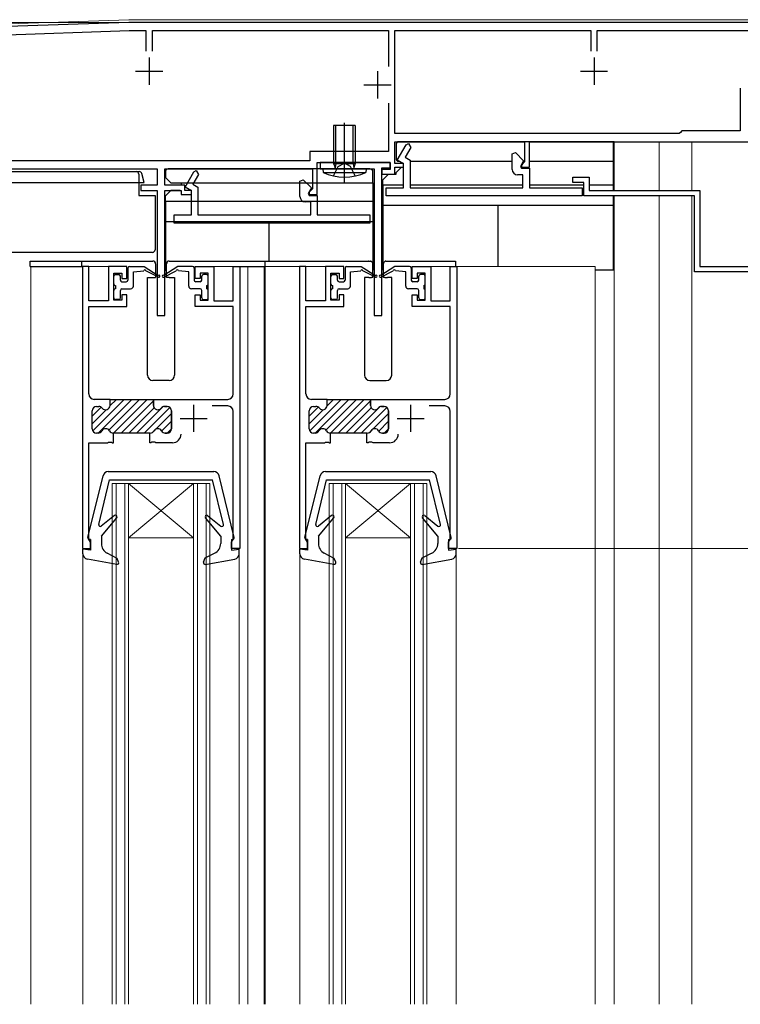
# Model space of a CAD drawing. Extents: x 0 to 1400, y 0 to 2099.
# Drawn here: x 244 to 376, y 1524 to 1706 of the extents above; entities that cross this region are included whole.
import ezdxf

# ---------------------------------------------------------------- set-up
doc = ezdxf.new("R2010")
doc.units = 0
doc.header["$LTSCALE"] = 5
doc.linetypes.add('YCENTER_1', pattern=[13, 10, -1, 1, -1])
doc.linetypes.add('YHIDDEN_1', pattern=[4, 3, -1])
for name, color, linetype, lineweight in [('YKK_11', 7, 'CONTINUOUS', 30), ('YKK_12', 2, 'CONTINUOUS', 13), ('YKK_13', 4, 'CONTINUOUS', 30), ('YKK_D', 6, 'CONTINUOUS', 13)]:
    doc.layers.add(name, color=color, linetype=linetype, lineweight=lineweight)

msp = doc.modelspace()

# ---------------------------------------------------------------- linework, layer by layer
at = {"layer": 'YKK_11', "linetype": 'ByBlock', "lineweight": -2, "ltscale": 0.5}
for p, q in [((263.68, 1705.3), (206.41, 1703.3)), ((406.11, 1705.3), (263.68, 1705.3)), ((208.41, 1701.87), (263.71, 1703.8)), ((263.71, 1703.8), (266.81, 1703.8)), ((266.81, 1703.8), (266.81, 1700)), ((268.01, 1700), (268.01, 1703.8)), ((268.01, 1703.8), (311.51, 1703.8)), ((311.51, 1703.8), (311.51, 1697.18)), ((312.71, 1684.8), (312.71, 1703.8)), ((312.71, 1703.8), (348.81, 1703.8)), ((348.81, 1703.8), (348.81, 1700)), ((350.01, 1700), (350.01, 1703.8)), ((350.01, 1700), (350.01, 1703.8)), ((350.01, 1703.8), (379.61, 1703.8)), ((376.36, 1693.2), (376.36, 1685.3)), ((311.51, 1690.42), (311.51, 1681.5)), ((311.51, 1690.42), (311.51, 1681.5)), ((365.11, 1684.8), (312.71, 1684.8)), ((365.31, 1685), (365.11, 1684.8)), ((365.61, 1685.3), (365.31, 1685)), ((376.36, 1685.3), (365.61, 1685.3)), ((312.71, 1679.3), (312.71, 1683.3)), ((312.71, 1683.3), (336.61, 1683.3)), ((313.13, 1679.92), (314.76, 1682.75)), ((314.76, 1682.75), (315.19, 1683)), ((315.19, 1683), (315.63, 1682.25)), ((336.61, 1683.3), (336.61, 1679.6)), ((337.51, 1678.6), (337.51, 1683.3)), ((337.51, 1683.3), (381.61, 1683.3)), ((311.51, 1681.5), (297.01, 1681.5)), ((297.01, 1681.5), (297.01, 1679.8)), ((315.63, 1682.25), (314.59, 1680.46)), ((334.31, 1681.04), (334.93, 1681.29)), ((334.31, 1678.2), (334.31, 1681.04)), ((334.93, 1681.29), (336.43, 1679.78)), ((297.01, 1679.8), (224.18, 1679.8)), ((298.41, 1673.6), (298.41, 1679.5)), ((298.41, 1679.5), (311.81, 1679.5)), ((311.81, 1679.5), (298.91, 1679.5)), ((298.91, 1679.5), (298.91, 1678.3)), ((311.81, 1679.5), (311.81, 1678.2)), ((311.81, 1678.5), (311.81, 1679.5)), ((314.31, 1679.3), (312.71, 1679.3)), ((314.31, 1679.24), (313.13, 1679.92)), ((314.31, 1678.6), (314.31, 1679.3)), ((314.31, 1674.8), (314.31, 1679.24)), ((314.59, 1680.46), (315.51, 1679.93)), ((315.51, 1679.93), (315.51, 1674.8)), ((336.43, 1679.78), (335.83, 1678.74)), ((336.31, 1679.3), (336.01, 1679)), ((336.01, 1679), (336.01, 1678.6)), ((336.61, 1679.6), (336.31, 1679.3)), ((236.71, 1678.3), (268.91, 1678.3)), ((268.91, 1678.3), (268.91, 1675.3)), ((270.31, 1675.3), (270.31, 1678.3)), ((270.31, 1678.3), (297.51, 1678.3)), ((274.03, 1674.92), (275.66, 1677.75)), ((276.53, 1677.25), (275.49, 1675.46)), ((275.66, 1677.75), (276.09, 1678)), ((276.09, 1678), (276.53, 1677.25)), ((297.51, 1678.3), (297.51, 1674.6)), ((298.91, 1678.3), (308.91, 1678.3)), ((308.91, 1678.3), (308.91, 1651.3)), ((310.31, 1651.3), (310.31, 1678.5)), ((310.31, 1678.5), (311.81, 1678.5)), ((311.81, 1678.2), (310.31, 1678.2)), ((310.31, 1678.2), (310.31, 1677.3)), ((310.31, 1677.3), (312.71, 1677.3)), ((312.71, 1677.3), (312.71, 1678.6)), ((312.71, 1678.6), (314.31, 1678.6)), ((336.31, 1677.2), (335.31, 1677.2)), ((335.83, 1678.74), (336.03, 1678.4)), ((336.01, 1678.6), (337.51, 1678.6)), ((336.03, 1678.4), (337.51, 1678.4)), ((336.31, 1674.8), (336.31, 1677.2)), ((337.51, 1678.4), (337.51, 1674.8)), ((268.91, 1675.3), (265.91, 1675.3)), ((265.91, 1675.3), (265.91, 1674.3)), ((274.01, 1675.3), (270.31, 1675.3)), ((274.01, 1674.3), (274.01, 1675.3)), ((275.49, 1675.46), (276.41, 1674.93)), ((295.21, 1676.04), (295.83, 1676.29)), ((295.21, 1673.2), (295.21, 1676.04)), ((295.83, 1676.29), (297.33, 1674.78)), ((345.51, 1675.8), (345.51, 1676.8)), ((345.51, 1676.8), (348.51, 1676.8)), ((347.51, 1675.8), (345.51, 1675.8)), ((347.51, 1673.3), (347.51, 1675.8)), ((348.51, 1676.8), (348.51, 1674.3)), ((265.91, 1674.3), (268.91, 1674.3)), ((268.91, 1674.3), (268.91, 1651.3)), ((270.31, 1651.3), (270.31, 1674.3)), ((270.31, 1674.3), (273.31, 1674.3)), ((273.31, 1674.3), (273.31, 1673.6)), ((273.31, 1673.6), (275.21, 1673.6)), ((275.21, 1674.3), (274.01, 1674.3)), ((275.21, 1674.24), (274.03, 1674.92)), ((275.21, 1673.6), (275.21, 1674.3)), ((275.21, 1669.8), (275.21, 1674.24)), ((276.41, 1674.93), (276.41, 1669.8)), ((297.33, 1674.78), (296.73, 1673.74)), ((296.73, 1673.74), (296.93, 1673.4)), ((297.21, 1674.3), (296.91, 1674)), ((296.91, 1674), (296.91, 1673.6)), ((296.91, 1673.6), (298.41, 1673.6)), ((297.51, 1674.6), (297.21, 1674.3)), ((311.11, 1673.3), (311.11, 1674.8)), ((311.11, 1674.8), (314.31, 1674.8)), ((315.51, 1674.8), (336.31, 1674.8)), ((337.51, 1674.8), (347.21, 1674.8)), ((347.21, 1674.8), (347.21, 1673.3)), ((348.51, 1674.3), (368.91, 1674.3)), ((368.91, 1674.3), (368.91, 1660.3)), ((297.21, 1672.2), (296.21, 1672.2)), ((296.93, 1673.4), (298.41, 1673.4)), ((297.21, 1669.8), (297.21, 1672.2)), ((298.41, 1673.4), (298.41, 1669.8)), ((347.21, 1673.3), (311.11, 1673.3)), ((367.91, 1673.3), (347.51, 1673.3)), ((367.91, 1659.3), (367.91, 1673.3)), ((272.01, 1668.3), (272.01, 1669.8)), ((272.01, 1669.8), (275.21, 1669.8)), ((308.11, 1668.3), (272.01, 1668.3)), ((276.41, 1669.8), (297.21, 1669.8)), ((298.41, 1669.8), (308.11, 1669.8)), ((308.11, 1669.8), (308.11, 1668.3)), ((255.11, 1660.3), (255.11, 1608.3)), ((255.11, 1660.3), (255.11, 1608.3)), ((256.31, 1660.3), (255.11, 1660.3)), ((256.31, 1654), (256.31, 1660.3)), ((263.31, 1660.3), (259.91, 1660.3)), ((259.91, 1660.3), (259.91, 1654)), ((260.91, 1654.1), (260.91, 1659.1)), ((260.91, 1659.1), (262.41, 1659.1)), ((262.41, 1659.1), (262.41, 1658.1)), ((263.31, 1658.1), (263.31, 1660.3)), ((275.91, 1658.1), (275.91, 1660.3)), ((275.91, 1660.3), (279.31, 1660.3)), ((278.31, 1659.1), (276.81, 1659.1)), ((276.81, 1659.1), (276.81, 1658.1)), ((278.31, 1654.1), (278.31, 1659.1)), ((279.31, 1660.3), (279.31, 1654)), ((282.91, 1654), (282.91, 1660.3)), ((282.91, 1660.3), (284.11, 1660.3)), ((284.11, 1660.3), (284.11, 1608.3)), ((295.11, 1660.3), (295.11, 1608.3)), ((295.11, 1660.3), (295.11, 1608.3)), ((296.31, 1660.3), (295.11, 1660.3)), ((296.31, 1654), (296.31, 1660.3)), ((303.31, 1660.3), (299.91, 1660.3)), ((299.91, 1660.3), (299.91, 1654)), ((300.91, 1654.1), (300.91, 1659.1)), ((300.91, 1659.1), (302.41, 1659.1)), ((302.41, 1659.1), (302.41, 1658.1)), ((303.31, 1658.1), (303.31, 1660.3)), ((315.91, 1658.1), (315.91, 1660.3)), ((315.91, 1660.3), (319.31, 1660.3)), ((318.31, 1659.1), (316.81, 1659.1)), ((316.81, 1659.1), (316.81, 1658.1)), ((318.31, 1654.1), (318.31, 1659.1)), ((319.31, 1660.3), (319.31, 1654)), ((322.91, 1654), (322.91, 1660.3)), ((322.91, 1660.3), (324.11, 1660.3)), ((324.11, 1660.3), (324.11, 1608.3)), ((405.51, 1659.3), (367.91, 1659.3)), ((368.91, 1660.3), (405.51, 1660.3)), ((262.41, 1658.1), (263.31, 1658.1)), ((276.81, 1658.1), (275.91, 1658.1)), ((302.41, 1658.1), (303.31, 1658.1)), ((316.81, 1658.1), (315.91, 1658.1)), ((259.91, 1654), (256.31, 1654)), ((262.41, 1654.1), (260.91, 1654.1)), ((263.31, 1655.1), (262.41, 1655.1)), ((262.41, 1655.1), (262.41, 1654.1)), ((263.31, 1652.9), (263.31, 1655.1)), ((275.91, 1652.9), (275.91, 1655.1)), ((275.91, 1655.1), (276.81, 1655.1)), ((276.81, 1655.1), (276.81, 1654.1)), ((276.81, 1654.1), (278.31, 1654.1)), ((279.31, 1654), (282.91, 1654)), ((299.91, 1654), (296.31, 1654)), ((302.41, 1654.1), (300.91, 1654.1)), ((303.31, 1655.1), (302.41, 1655.1)), ((302.41, 1655.1), (302.41, 1654.1)), ((303.31, 1652.9), (303.31, 1655.1)), ((315.91, 1652.9), (315.91, 1655.1)), ((315.91, 1655.1), (316.81, 1655.1)), ((316.81, 1655.1), (316.81, 1654.1)), ((316.81, 1654.1), (318.31, 1654.1)), ((319.31, 1654), (322.91, 1654)), ((256.31, 1636.8), (256.31, 1652.9)), ((256.31, 1652.9), (263.31, 1652.9)), ((282.91, 1652.9), (275.91, 1652.9)), ((282.91, 1636.8), (282.91, 1652.9)), ((296.31, 1636.8), (296.31, 1652.9)), ((296.31, 1652.9), (303.31, 1652.9)), ((322.91, 1652.9), (315.91, 1652.9)), ((322.91, 1636.8), (322.91, 1652.9)), ((268.91, 1651.3), (270.31, 1651.3)), ((308.91, 1651.3), (310.31, 1651.3)), ((260.21, 1635.8), (257.31, 1635.8)), ((260.21, 1634.7), (260.21, 1635.8)), ((268.21, 1634.7), (268.21, 1635.8)), ((268.21, 1635.8), (281.91, 1635.8)), ((300.21, 1635.8), (297.31, 1635.8)), ((300.21, 1634.7), (300.21, 1635.8)), ((308.21, 1634.7), (308.21, 1635.8)), ((308.21, 1635.8), (321.91, 1635.8)), ((256.91, 1630.4), (256.91, 1633.7)), ((257.71, 1634.5), (258.16, 1634.5)), ((270.71, 1634.5), (270.26, 1634.5)), ((271.51, 1630.4), (271.51, 1633.7)), ((281.91, 1634.6), (279.01, 1634.6)), ((282.91, 1609.96), (282.91, 1633.6)), ((296.91, 1630.4), (296.91, 1633.7)), ((297.71, 1634.5), (298.16, 1634.5)), ((310.71, 1634.5), (310.26, 1634.5)), ((311.51, 1630.4), (311.51, 1633.7)), ((321.91, 1634.6), (319.01, 1634.6)), ((322.91, 1609.96), (322.91, 1633.6)), ((258.02, 1629.6), (257.71, 1629.6)), ((260.86, 1629.6), (260.79, 1629.6)), ((260.86, 1627.8), (260.86, 1629.6)), ((267.56, 1627.8), (267.56, 1629.6)), ((267.56, 1629.6), (267.62, 1629.6)), ((270.39, 1629.6), (270.71, 1629.6)), ((298.02, 1629.6), (297.71, 1629.6)), ((300.86, 1629.6), (300.79, 1629.6)), ((300.86, 1627.8), (300.86, 1629.6)), ((307.56, 1627.8), (307.56, 1629.6)), ((307.56, 1629.6), (307.62, 1629.6)), ((310.39, 1629.6), (310.71, 1629.6)), ((256.31, 1609.96), (256.31, 1627.8)), ((256.31, 1627.8), (259.75, 1627.8)), ((259.75, 1627.8), (259.93, 1627.92)), ((259.93, 1627.92), (260.48, 1627.92)), ((260.48, 1627.92), (260.67, 1627.8)), ((260.67, 1627.8), (260.86, 1627.8)), ((267.75, 1627.8), (267.56, 1627.8)), ((267.93, 1627.92), (267.75, 1627.8)), ((268.48, 1627.92), (267.93, 1627.92)), ((268.67, 1627.8), (268.48, 1627.92)), ((271.71, 1627.8), (268.67, 1627.8)), ((296.31, 1609.96), (296.31, 1627.8)), ((296.31, 1627.8), (299.75, 1627.8)), ((299.75, 1627.8), (299.93, 1627.92)), ((299.93, 1627.92), (300.48, 1627.92)), ((300.48, 1627.92), (300.67, 1627.8)), ((300.67, 1627.8), (300.86, 1627.8)), ((307.75, 1627.8), (307.56, 1627.8)), ((307.93, 1627.92), (307.75, 1627.8)), ((308.48, 1627.92), (307.93, 1627.92)), ((308.67, 1627.8), (308.48, 1627.92)), ((311.71, 1627.8), (308.67, 1627.8)), ((256.43, 1609.77), (256.31, 1609.96)), ((282.79, 1609.77), (282.91, 1609.96)), ((296.43, 1609.77), (296.31, 1609.96)), ((322.79, 1609.77), (322.91, 1609.96)), ((255.11, 1608.3), (256.61, 1608.3)), ((256.61, 1609.5), (256.43, 1609.77)), ((256.61, 1608.3), (256.61, 1609.5)), ((282.61, 1609.5), (282.79, 1609.77)), ((282.61, 1608.3), (282.61, 1609.5)), ((284.11, 1608.3), (282.61, 1608.3)), ((295.11, 1608.3), (296.61, 1608.3)), ((296.61, 1609.5), (296.43, 1609.77)), ((296.61, 1608.3), (296.61, 1609.5)), ((322.61, 1609.5), (322.79, 1609.77)), ((322.61, 1608.3), (322.61, 1609.5)), ((324.11, 1608.3), (322.61, 1608.3))]:
    msp.add_line(p, q, dxfattribs=at)
at = {"layer": 'YKK_11', "ltscale": 0.5}
for p, q in [((267.41, 1698.8), (267.41, 1693.8)), ((349.41, 1698.8), (349.41, 1693.8)), ((264.91, 1696.3), (269.91, 1696.3)), ((309.51, 1696.3), (309.51, 1691.3)), ((346.91, 1696.3), (351.91, 1696.3)), ((307.01, 1693.8), (312.01, 1693.8)), ((275.61, 1634.8), (275.61, 1629.8)), ((315.61, 1634.8), (315.61, 1629.8)), ((273.11, 1632.3), (278.11, 1632.3)), ((313.11, 1632.3), (318.11, 1632.3))]:
    msp.add_line(p, q, dxfattribs=at)
at = {"layer": 'YKK_11', "linetype": 'Continuous', "lineweight": 13}
for p, q in [((257.01, 1630), (262.81, 1635.8)), ((258.02, 1629.6), (264.22, 1635.8)), ((259.97, 1635.79), (259.98, 1635.8)), ((259.99, 1630.15), (265.64, 1635.8)), ((260.2, 1634.61), (261.4, 1635.8)), ((260.85, 1629.6), (267.05, 1635.8)), ((262.27, 1629.6), (268.21, 1635.54)), ((268.46, 1635.79), (268.47, 1635.8)), ((297.01, 1630), (302.81, 1635.8)), ((298.02, 1629.6), (304.22, 1635.8)), ((299.97, 1635.79), (299.98, 1635.8)), ((299.99, 1630.15), (305.64, 1635.8)), ((300.2, 1634.61), (301.4, 1635.8)), ((300.85, 1629.6), (307.05, 1635.8)), ((302.27, 1629.6), (308.21, 1635.54)), ((308.46, 1635.79), (308.47, 1635.8)), ((256.91, 1632.72), (258.57, 1634.39)), ((256.91, 1631.31), (259.5, 1633.9)), ((263.68, 1629.6), (268.34, 1634.26)), ((265.1, 1629.6), (269.92, 1634.42)), ((266.51, 1629.6), (271.22, 1634.31)), ((296.91, 1632.72), (298.57, 1634.39)), ((296.91, 1631.31), (299.5, 1633.9)), ((303.68, 1629.6), (308.34, 1634.26)), ((305.1, 1629.6), (309.92, 1634.42)), ((306.51, 1629.6), (311.22, 1634.31)), ((268.63, 1630.3), (271.51, 1633.18)), ((269.72, 1629.97), (271.51, 1631.77)), ((308.63, 1630.3), (311.51, 1633.18)), ((309.72, 1629.97), (311.51, 1631.77)), ((268.04, 1629.72), (268.31, 1629.98)), ((270.75, 1629.6), (271.51, 1630.35)), ((308.04, 1629.72), (308.31, 1629.98)), ((310.75, 1629.6), (311.51, 1630.35))]:
    msp.add_line(p, q, dxfattribs=at)
at = {"layer": 'YKK_11', "linetype": 'ByBlock', "lineweight": 30, "ltscale": 0.5}
for p, q in [((260.21, 1635.8), (268.21, 1635.8)), ((260.21, 1635.8), (268.21, 1635.8)), ((260.21, 1634.7), (260.21, 1635.8)), ((268.21, 1635.8), (268.21, 1634.7)), ((300.21, 1635.8), (308.21, 1635.8)), ((300.21, 1635.8), (308.21, 1635.8)), ((300.21, 1634.7), (300.21, 1635.8)), ((308.21, 1635.8), (308.21, 1634.7)), ((256.91, 1630.4), (256.91, 1633.7)), ((257.71, 1634.5), (258.16, 1634.5)), ((270.26, 1634.5), (270.71, 1634.5)), ((271.51, 1633.7), (271.51, 1630.4)), ((296.91, 1630.4), (296.91, 1633.7)), ((297.71, 1634.5), (298.16, 1634.5)), ((310.26, 1634.5), (310.71, 1634.5)), ((311.51, 1633.7), (311.51, 1630.4)), ((258.02, 1629.6), (257.71, 1629.6)), ((260.86, 1629.6), (260.79, 1629.6)), ((267.56, 1629.6), (260.86, 1629.6)), ((267.62, 1629.6), (267.56, 1629.6)), ((270.71, 1629.6), (270.39, 1629.6)), ((298.02, 1629.6), (297.71, 1629.6)), ((300.86, 1629.6), (300.79, 1629.6)), ((307.56, 1629.6), (300.86, 1629.6)), ((307.62, 1629.6), (307.56, 1629.6)), ((310.71, 1629.6), (310.39, 1629.6))]:
    msp.add_line(p, q, dxfattribs=at)
at = {"layer": 'YKK_11', "linetype": 'ByBlock', "lineweight": -2, "ltscale": 0.5}
for centre, radius, start, end in [((335.31, 1678.2), 1, 180, 270), ((296.21, 1673.2), 1, 180, 270), ((257.31, 1636.8), 1, 180, 270), ((281.91, 1636.8), 1, 270, 360), ((297.31, 1636.8), 1, 180, 270), ((321.91, 1636.8), 1, 270, 360), ((257.71, 1633.7), 0.8, 90, 180), ((258.16, 1633.7), 0.8, 38.6822, 90), ((259.41, 1634.7), 0.8, 218.6822, 360), ((269.01, 1634.7), 0.8, 180, 321.3178), ((270.26, 1633.7), 0.8, 90, 141.3178), ((270.71, 1633.7), 0.8, 0, 90), ((281.91, 1633.6), 1, 0, 90), ((297.71, 1633.7), 0.8, 90, 180), ((298.16, 1633.7), 0.8, 38.6822, 90), ((299.41, 1634.7), 0.8, 218.6822, 360), ((309.01, 1634.7), 0.8, 180, 321.3178), ((310.26, 1633.7), 0.8, 90, 141.3178), ((310.71, 1633.7), 0.8, 0, 90), ((321.91, 1633.6), 1, 0, 90), ((257.71, 1630.4), 0.8, 180, 270), ((258.02, 1630.4), 0.8, 270, 330), ((259.41, 1629.6), 0.8, 30, 150), ((260.79, 1630.4), 0.8, 210, 270), ((267.62, 1630.4), 0.8, 270, 330), ((269.01, 1629.6), 0.8, 30, 150), ((270.39, 1630.4), 0.8, 210, 270), ((270.71, 1630.4), 0.8, 270, 360), ((297.71, 1630.4), 0.8, 180, 270), ((298.02, 1630.4), 0.8, 270, 330), ((299.41, 1629.6), 0.8, 30, 150), ((300.79, 1630.4), 0.8, 210, 270), ((307.62, 1630.4), 0.8, 270, 330), ((309.01, 1629.6), 0.8, 30, 150), ((310.39, 1630.4), 0.8, 210, 270), ((310.71, 1630.4), 0.8, 270, 360), ((271.71, 1629.4), 1.6, 270, 360), ((311.71, 1629.4), 1.6, 270, 360)]:
    msp.add_arc(centre, radius, start, end, dxfattribs=at)
at = {"layer": 'YKK_11', "linetype": 'ByBlock', "lineweight": 30, "ltscale": 0.5}
for centre, start, end in [((257.71, 1633.7), 90, 180), ((258.16, 1633.7), 38.6822, 90), ((259.41, 1634.7), 218.6822, 360), ((269.01, 1634.7), 180, 321.3178), ((270.26, 1633.7), 90, 141.3178), ((270.71, 1633.7), 0, 90), ((297.71, 1633.7), 90, 180), ((298.16, 1633.7), 38.6822, 90), ((299.41, 1634.7), 218.6822, 360), ((309.01, 1634.7), 180, 321.3178), ((310.26, 1633.7), 90, 141.3178), ((310.71, 1633.7), 0, 90), ((257.71, 1630.4), 180, 270), ((258.02, 1630.4), 270, 330), ((259.41, 1629.6), 30, 150), ((260.79, 1630.4), 210, 270), ((267.62, 1630.4), 270, 330), ((269.01, 1629.6), 30, 150), ((270.39, 1630.4), 210, 270), ((270.71, 1630.4), 270, 360), ((297.71, 1630.4), 180, 270), ((298.02, 1630.4), 270, 330), ((299.41, 1629.6), 30, 150), ((300.79, 1630.4), 210, 270), ((307.62, 1630.4), 270, 330), ((309.01, 1629.6), 30, 150), ((310.39, 1630.4), 210, 270), ((310.71, 1630.4), 270, 360)]:
    msp.add_arc(centre, 0.8, start, end, dxfattribs=at)
at = {"layer": 'YKK_12', "ltscale": 1.5}
for p, q in [((206.41, 1703.8), (263.67, 1705.8)), ((378.41, 1705.8), (263.67, 1705.8)), ((353.11, 1683.3), (353.11, 1674.3)), ((361.41, 1683.3), (361.41, 1674.3)), ((367.41, 1683.3), (367.41, 1674.3)), ((353.11, 1673.3), (353.11, 1524.3)), ((361.41, 1673.3), (361.41, 1524.3)), ((367.41, 1673.3), (367.41, 1524.3)), ((245.61, 1524.3), (245.61, 1660.3)), ((245.61, 1660.3), (262.81, 1660.3)), ((276.41, 1660.3), (288.81, 1660.3)), ((285.61, 1524.3), (285.61, 1660.3)), ((288.61, 1524.3), (288.61, 1660.3)), ((288.61, 1660.3), (302.81, 1660.3)), ((288.81, 1524.3), (288.81, 1660.3)), ((316.41, 1660.3), (349.61, 1660.3)), ((349.61, 1524.3), (349.61, 1660.3)), ((255.21, 1608.3), (255.21, 1524.3)), ((284.01, 1608.3), (284.01, 1524.3)), ((295.21, 1608.3), (295.21, 1524.3)), ((324.01, 1608.3), (324.01, 1524.3))]:
    msp.add_line(p, q, dxfattribs=at)
at = {"layer": 'YKK_12', "linetype": 'Continuous', "ltscale": 1.5}
for p, q in [((260.61, 1524.3), (260.61, 1620.3)), ((260.61, 1620.3), (263.61, 1620.3)), ((261.31, 1524.3), (261.31, 1620.3)), ((262.91, 1620.3), (262.91, 1524.3)), ((263.61, 1620.3), (263.61, 1524.3)), ((263.61, 1620.3), (275.61, 1620.3)), ((263.61, 1620.3), (275.61, 1610.3)), ((275.61, 1620.3), (263.61, 1610.3)), ((275.61, 1524.3), (275.61, 1620.3)), ((275.61, 1620.3), (278.61, 1620.3)), ((276.31, 1524.3), (276.31, 1620.3)), ((277.91, 1620.3), (277.91, 1524.3)), ((278.61, 1620.3), (278.61, 1524.3)), ((300.61, 1524.3), (300.61, 1620.3)), ((300.61, 1620.3), (303.61, 1620.3)), ((301.31, 1524.3), (301.31, 1620.3)), ((302.91, 1620.3), (302.91, 1524.3)), ((303.61, 1620.3), (303.61, 1524.3)), ((303.61, 1620.3), (315.61, 1620.3)), ((303.61, 1620.3), (315.61, 1610.3)), ((315.61, 1620.3), (303.61, 1610.3)), ((315.61, 1524.3), (315.61, 1620.3)), ((315.61, 1620.3), (318.61, 1620.3)), ((316.31, 1524.3), (316.31, 1620.3)), ((317.91, 1620.3), (317.91, 1524.3)), ((318.61, 1620.3), (318.61, 1524.3)), ((263.61, 1610.3), (275.61, 1610.3)), ((303.61, 1610.3), (315.61, 1610.3))]:
    msp.add_line(p, q, dxfattribs=at)
at = {"layer": 'YKK_13', "linetype": 'Continuous', "ltscale": 1.5}
for p, q in [((305.41, 1686.3), (301.41, 1686.3)), ((301.41, 1686.3), (301.41, 1679.3)), ((301.79, 1679.3), (301.79, 1686.3)), ((305.03, 1679.3), (305.03, 1686.3)), ((305.41, 1686.3), (305.41, 1679.3)), ((301.41, 1679.3), (301.67, 1678.56)), ((301.41, 1679.3), (305.41, 1679.3)), ((301.79, 1679.3), (301.68, 1678.47)), ((305.03, 1679.3), (305.14, 1678.47)), ((305.41, 1679.3), (305.15, 1678.56)), ((270.41, 1677.8), (270.41, 1677.81)), ((270.41, 1677.81), (270.41, 1677.81)), ((270.41, 1677.8), (270.41, 1676.7)), ((270.89, 1678.3), (270.9, 1678.3)), ((270.9, 1678.3), (270.91, 1678.3)), ((272.41, 1678.3), (270.91, 1678.3)), ((306.61, 1678.3), (272.41, 1678.3)), ((307.41, 1678.3), (299.41, 1678.3)), ((299.41, 1678.3), (299.47, 1677.65)), ((299.47, 1677.65), (307.35, 1677.65)), ((308.11, 1678.3), (306.61, 1678.3)), ((307.41, 1678.3), (307.35, 1677.65)), ((308.11, 1678.3), (308.12, 1678.3)), ((308.12, 1678.3), (308.13, 1678.3)), ((308.61, 1677.81), (308.61, 1677.81)), ((308.61, 1677.81), (308.61, 1677.8)), ((308.61, 1675.7), (308.61, 1677.8)), ((270.91, 1676.2), (270.41, 1676.7)), ((271.41, 1675.7), (270.91, 1676.2)), ((271.41, 1675.7), (275.04, 1675.7)), ((273.31, 1675.7), (273.31, 1675.3)), ((275.04, 1675.7), (308.61, 1675.7)), ((308.61, 1675.7), (308.61, 1672.3)), ((271.41, 1674.3), (270.41, 1673.3)), ((273.11, 1674.3), (271.41, 1674.3)), ((270.41, 1672.3), (270.41, 1673.3)), ((308.61, 1672.3), (270.41, 1672.3)), ((270.41, 1672.3), (270.41, 1668.6)), ((308.61, 1672.3), (308.61, 1668.6)), ((270.41, 1668.6), (308.61, 1668.6)), ((270.41, 1668.6), (270.41, 1659.6)), ((289.51, 1661.3), (289.51, 1668.6)), ((308.61, 1668.6), (308.61, 1659.6)), ((255.01, 1660.3), (255.01, 1661.3)), ((255.01, 1661.3), (264.91, 1661.3)), ((264.91, 1661.3), (268.11, 1661.3)), ((268.61, 1660.8), (268.61, 1658.3)), ((270.61, 1658.3), (270.61, 1660.8)), ((271.11, 1661.3), (274.31, 1661.3)), ((274.31, 1661.3), (288.81, 1661.3)), ((288.81, 1661.3), (304.91, 1661.3)), ((288.81, 1660.3), (288.81, 1661.3)), ((295.31, 1661.3), (296.31, 1661.3)), ((304.91, 1661.3), (307.86, 1661.3)), ((307.87, 1661.3), (307.86, 1661.3)), ((307.86, 1661.3), (308.13, 1661.3)), ((307.88, 1661.3), (307.87, 1661.3)), ((308.61, 1660.8), (308.61, 1660.87)), ((308.61, 1658.3), (308.61, 1660.8)), ((310.61, 1660.8), (310.61, 1660.87)), ((310.61, 1658.3), (310.61, 1660.8)), ((311.09, 1661.3), (311.35, 1661.3)), ((311.35, 1661.3), (311.34, 1661.3)), ((311.35, 1661.3), (311.35, 1661.3)), ((311.35, 1661.3), (314.31, 1661.3)), ((314.31, 1661.3), (322.86, 1661.3)), ((322.86, 1661.3), (323.86, 1661.3)), ((323.86, 1661.3), (323.86, 1660.3)), ((263.51, 1660), (263.51, 1657.8)), ((263.81, 1660.3), (266.51, 1660.3)), ((264.51, 1659.3), (266.41, 1659.5)), ((264.51, 1656.7), (264.51, 1659.3)), ((266.51, 1660.3), (269.1, 1658.67)), ((269.12, 1658.32), (266.81, 1659.5)), ((270.1, 1658.32), (272.41, 1659.5)), ((272.71, 1660.3), (270.12, 1658.67)), ((270.41, 1659.6), (270.61, 1659.6)), ((275.41, 1660.3), (272.71, 1660.3)), ((274.71, 1659.3), (272.81, 1659.5)), ((274.71, 1656.7), (274.71, 1659.3)), ((275.71, 1660), (275.71, 1657.8)), ((282.91, 1660.3), (288.81, 1660.3)), ((303.51, 1660), (303.51, 1657.8)), ((303.81, 1660.3), (306.51, 1660.3)), ((304.51, 1659.3), (306.41, 1659.5)), ((304.51, 1656.7), (304.51, 1659.3)), ((306.51, 1660.3), (309.1, 1658.67)), ((309.12, 1658.32), (306.81, 1659.5)), ((310.1, 1658.32), (312.41, 1659.5)), ((312.71, 1660.3), (310.12, 1658.67)), ((315.41, 1660.3), (312.71, 1660.3)), ((314.71, 1659.3), (312.81, 1659.5)), ((314.71, 1656.7), (314.71, 1659.3)), ((315.71, 1660), (315.71, 1657.8)), ((260.91, 1657.1), (260.91, 1658.5)), ((261.21, 1658.8), (261.81, 1658.8)), ((262.11, 1657.8), (262.11, 1658.5)), ((262.41, 1657.5), (263.21, 1657.5)), ((267.11, 1658.3), (268.61, 1658.3)), ((267.11, 1640.3), (267.11, 1658.3)), ((271.11, 1658.3), (270.61, 1658.3)), ((271.11, 1658.3), (272.11, 1658.3)), ((272.11, 1658.3), (272.11, 1640.3)), ((276.81, 1657.5), (276.01, 1657.5)), ((277.11, 1657.8), (277.11, 1658.5)), ((278.01, 1658.8), (277.41, 1658.8)), ((278.31, 1657.1), (278.31, 1658.5)), ((300.91, 1657.1), (300.91, 1658.5)), ((301.21, 1658.8), (301.81, 1658.8)), ((302.11, 1657.8), (302.11, 1658.5)), ((302.41, 1657.5), (303.21, 1657.5)), ((307.88, 1658.3), (307.11, 1658.3)), ((307.11, 1658.3), (307.11, 1640.3)), ((307.88, 1658.3), (308.38, 1658.3)), ((308.61, 1658.3), (308.38, 1658.3)), ((310.84, 1658.3), (310.61, 1658.3)), ((310.84, 1658.3), (311.34, 1658.3)), ((312.11, 1658.3), (311.34, 1658.3)), ((312.11, 1640.3), (312.11, 1658.3)), ((316.81, 1657.5), (316.01, 1657.5)), ((317.11, 1657.8), (317.11, 1658.5)), ((318.01, 1658.8), (317.41, 1658.8)), ((318.31, 1657.1), (318.31, 1658.5)), ((260.91, 1654.5), (260.91, 1655.9)), ((261.21, 1656.8), (261.21, 1656.2)), ((262.11, 1654.5), (262.11, 1655.9)), ((262.41, 1656.2), (264.01, 1656.2)), ((276.81, 1656.2), (275.21, 1656.2)), ((277.11, 1654.5), (277.11, 1655.9)), ((278.01, 1656.8), (278.01, 1656.2)), ((278.31, 1654.5), (278.31, 1655.9)), ((300.91, 1654.5), (300.91, 1655.9)), ((301.21, 1656.8), (301.21, 1656.2)), ((302.11, 1654.5), (302.11, 1655.9)), ((302.41, 1656.2), (304.01, 1656.2)), ((316.81, 1656.2), (315.21, 1656.2)), ((317.11, 1654.5), (317.11, 1655.9)), ((318.01, 1656.8), (318.01, 1656.2)), ((318.31, 1654.5), (318.31, 1655.9)), ((261.81, 1654.2), (261.21, 1654.2)), ((277.41, 1654.2), (278.01, 1654.2)), ((301.81, 1654.2), (301.21, 1654.2)), ((317.41, 1654.2), (318.01, 1654.2)), ((271.11, 1639.3), (268.11, 1639.3)), ((308.11, 1639.3), (311.11, 1639.3)), ((256.12, 1610.37), (258.92, 1621.74)), ((258.12, 1612.77), (260.11, 1621)), ((259.89, 1622.5), (279.33, 1622.5)), ((260.11, 1621), (279.11, 1621)), ((281.1, 1612.77), (279.11, 1621)), ((283.1, 1610.37), (280.3, 1621.74)), ((296.12, 1610.37), (298.92, 1621.74)), ((298.12, 1612.77), (300.11, 1621)), ((299.89, 1622.5), (319.33, 1622.5)), ((300.11, 1621), (319.11, 1621)), ((321.1, 1612.77), (319.11, 1621)), ((323.1, 1610.37), (320.3, 1621.74)), ((261.02, 1614.4), (258.6, 1612.46)), ((258.61, 1610.6), (261.44, 1613.97)), ((280.61, 1610.6), (277.78, 1613.97)), ((278.2, 1614.4), (280.62, 1612.46)), ((301.02, 1614.4), (298.6, 1612.46)), ((298.61, 1610.6), (301.44, 1613.97)), ((320.61, 1610.6), (317.78, 1613.97)), ((318.2, 1614.4), (320.62, 1612.46)), ((256.61, 1610), (256.41, 1610)), ((256.61, 1610), (256.61, 1608)), ((258.61, 1610.6), (258.61, 1609.22)), ((280.61, 1610.6), (280.61, 1609.25)), ((282.61, 1610), (282.61, 1608)), ((282.61, 1610), (282.81, 1610)), ((296.61, 1610), (296.41, 1610)), ((296.61, 1610), (296.61, 1608)), ((298.61, 1610.6), (298.61, 1609.22)), ((320.61, 1610.6), (320.61, 1609.25)), ((322.61, 1610), (322.61, 1608)), ((322.61, 1610), (322.81, 1610)), ((255.21, 1607.34), (255.21, 1608.2)), ((256.61, 1608), (255.21, 1608.2)), ((282.61, 1608), (284.01, 1608.2)), ((284.01, 1607.34), (284.01, 1608.2)), ((295.21, 1607.34), (295.21, 1608.2)), ((296.61, 1608), (295.21, 1608.2)), ((322.61, 1608), (324.01, 1608.2)), ((324.01, 1607.34), (324.01, 1608.2)), ((261.46, 1605.4), (256.04, 1606.35)), ((261.54, 1606.5), (259.7, 1607.44)), ((261.79, 1605.8), (261.54, 1606.5)), ((277.43, 1605.8), (277.72, 1606.6)), ((277.72, 1606.6), (279.48, 1607.45)), ((277.76, 1605.4), (283.18, 1606.35)), ((301.46, 1605.4), (296.04, 1606.35)), ((301.54, 1606.5), (299.7, 1607.44)), ((301.79, 1605.8), (301.54, 1606.5)), ((317.43, 1605.8), (317.72, 1606.6)), ((317.72, 1606.6), (319.48, 1607.45)), ((317.76, 1605.4), (323.18, 1606.35))]:
    msp.add_line(p, q, dxfattribs=at)
at = {"layer": 'YKK_13', "linetype": 'YCENTER_1', "ltscale": 1.5}
for p, q in [((303.66, 1686.3), (303.16, 1686.3)), ((303.41, 1675.87), (303.41, 1686.81)), ((303.41, 1686.05), (303.41, 1686.55))]:
    msp.add_line(p, q, dxfattribs=at)
at = {"layer": 'YKK_13', "ltscale": 1.5}
for p, q in [((312.91, 1682.8), (312.91, 1682.81)), ((312.91, 1682.81), (312.91, 1682.81)), ((312.91, 1682.8), (312.91, 1680.2)), ((313.39, 1683.3), (313.4, 1683.3)), ((313.4, 1683.3), (313.41, 1683.3)), ((314.91, 1683.3), (313.41, 1683.3)), ((353.11, 1683.3), (314.91, 1683.3)), ((352.91, 1683.3), (352.91, 1674.3)), ((313.41, 1679.7), (313.52, 1679.7)), ((315.51, 1679.7), (316.14, 1679.7)), ((316.14, 1679.7), (334.31, 1679.7)), ((336.31, 1679.7), (336.61, 1679.7)), ((337.51, 1679.7), (352.91, 1679.7)), ((237.71, 1677.8), (265.59, 1677.8)), ((265.51, 1677.3), (265.51, 1673.4)), ((266.51, 1675.8), (266.07, 1677.43)), ((311.51, 1677.3), (310.51, 1676.3)), ((311.51, 1677.3), (312.91, 1677.3)), ((312.91, 1677.6), (313.91, 1678.6)), ((312.91, 1677.3), (312.91, 1677.6)), ((313.91, 1678.6), (314.31, 1678.6)), ((237.21, 1675.8), (266.51, 1675.8)), ((310.51, 1675.3), (310.51, 1676.3)), ((314.31, 1675.3), (310.51, 1675.3)), ((310.51, 1675.3), (310.51, 1671.6)), ((336.31, 1675.3), (315.51, 1675.3)), ((347.51, 1675.3), (337.51, 1675.3)), ((353.11, 1675.3), (348.51, 1675.3)), ((265.51, 1673.4), (268.51, 1673.4)), ((268.51, 1673.4), (268.51, 1663.4)), ((352.91, 1673.3), (352.91, 1659.6)), ((310.51, 1671.6), (353.11, 1671.6)), ((310.51, 1671.6), (310.51, 1659.6)), ((331.71, 1660.3), (331.71, 1671.6)), ((268.01, 1662.9), (237.71, 1662.9)), ((245.51, 1660.3), (245.51, 1661.3)), ((245.51, 1661.3), (255.01, 1661.3)), ((245.51, 1660.3), (255.01, 1660.3)), ((310.51, 1659.6), (310.61, 1659.6)), ((353.11, 1659.6), (349.61, 1659.6))]:
    msp.add_line(p, q, dxfattribs=at)
at = {"layer": 'YKK_13', "linetype": 'YHIDDEN_1', "ltscale": 1.5}
for p, q in [((302.26, 1678.73), (303.41, 1679.33)), ((304.55, 1678.73), (303.41, 1679.33)), ((301.41, 1677.01), (302.26, 1678.73)), ((305.41, 1677.01), (304.55, 1678.73))]:
    msp.add_line(p, q, dxfattribs=at)
at = {"layer": 'YKK_13', "ltscale": 1.5}
for centre, start, end in [((313.41, 1682.8), 90, 180), ((313.41, 1680.2), 180, 270), ((265.01, 1677.3), 0, 90), ((265.59, 1677.3), 15, 90), ((268.01, 1663.4), 270, 0)]:
    msp.add_arc(centre, 0.5, start, end, dxfattribs=at)
at = {"layer": 'YKK_13', "linetype": 'Continuous', "ltscale": 1.5}
for centre, radius, start, end in [((270.91, 1677.8), 0.5, 90, 180), ((303.41, 1686.3), 9.5, 245.4723, 294.5277), ((301.48, 1678.5), 0.2, 270, 19.4219), ((305.34, 1678.5), 0.2, 160.5781, 270), ((268.11, 1660.8), 0.5, 0, 90), ((271.11, 1660.8), 0.5, 90, 180), ((263.81, 1660), 0.3, 90, 180), ((266.61, 1659.5), 0.2, 0, 180), ((272.61, 1659.5), 0.2, 360, 180), ((275.41, 1660), 0.3, 0, 90), ((303.81, 1660), 0.3, 90, 180), ((306.61, 1659.5), 0.2, 0, 180), ((312.61, 1659.5), 0.2, 360, 180), ((315.41, 1660), 0.3, 0, 90), ((261.21, 1658.5), 0.3, 90, 180), ((261.21, 1657.1), 0.3, 180, 270), ((261.81, 1658.5), 0.3, 0, 90), ((262.41, 1657.8), 0.3, 180, 270), ((263.21, 1657.8), 0.3, 270, 0), ((269.21, 1658.5), 0.2, 242.9656, 122.9656), ((270.01, 1658.5), 0.2, 57.0344, 297.0344), ((276.01, 1657.8), 0.3, 180, 270), ((276.81, 1657.8), 0.3, 270, 0), ((277.41, 1658.5), 0.3, 90, 180), ((278.01, 1658.5), 0.3, 0, 90), ((278.01, 1657.1), 0.3, 270, 0), ((301.21, 1658.5), 0.3, 90, 180), ((301.21, 1657.1), 0.3, 180, 270), ((301.81, 1658.5), 0.3, 0, 90), ((302.41, 1657.8), 0.3, 180, 270), ((303.21, 1657.8), 0.3, 270, 0), ((309.21, 1658.5), 0.2, 242.9656, 122.9656), ((310.01, 1658.5), 0.2, 57.0344, 297.0344), ((316.01, 1657.8), 0.3, 180, 270), ((316.81, 1657.8), 0.3, 270, 0), ((317.41, 1658.5), 0.3, 90, 180), ((318.01, 1658.5), 0.3, 0, 90), ((318.01, 1657.1), 0.3, 270, 0), ((261.21, 1655.9), 0.3, 90, 180), ((262.41, 1655.9), 0.3, 90, 180), ((264.01, 1656.7), 0.5, 270, 0), ((275.21, 1656.7), 0.5, 180, 270), ((276.81, 1655.9), 0.3, 0, 90), ((278.01, 1655.9), 0.3, 0, 90), ((301.21, 1655.9), 0.3, 90, 180), ((302.41, 1655.9), 0.3, 90, 180), ((304.01, 1656.7), 0.5, 270, 0), ((315.21, 1656.7), 0.5, 180, 270), ((316.81, 1655.9), 0.3, 0, 90), ((318.01, 1655.9), 0.3, 0, 90), ((261.21, 1654.5), 0.3, 180, 270), ((261.81, 1654.5), 0.3, 270, 0), ((277.41, 1654.5), 0.3, 180, 270), ((278.01, 1654.5), 0.3, 270, 0), ((301.21, 1654.5), 0.3, 180, 270), ((301.81, 1654.5), 0.3, 270, 0), ((317.41, 1654.5), 0.3, 180, 270), ((318.01, 1654.5), 0.3, 270, 0), ((268.11, 1640.3), 1, 180, 270), ((271.11, 1640.3), 1, 270, 0), ((308.11, 1640.3), 1, 180, 270), ((311.11, 1640.3), 1, 270, 0), ((259.89, 1621.5), 1, 90, 166.1452), ((279.33, 1621.5), 1, 13.8548, 90), ((299.89, 1621.5), 1, 90, 166.1452), ((319.33, 1621.5), 1, 13.8548, 90), ((261.21, 1614.16), 0.3, 320, 128.5683), ((278.01, 1614.16), 0.3, 51.4317, 220), ((301.21, 1614.16), 0.3, 320, 128.5683), ((318.01, 1614.16), 0.3, 51.4317, 220), ((258.41, 1612.7), 0.3, 166.3956, 308.5683), ((280.81, 1612.7), 0.3, 231.4317, 13.6044), ((298.41, 1612.7), 0.3, 166.3956, 308.5683), ((320.81, 1612.7), 0.3, 231.4317, 13.6044), ((256.41, 1610.3), 0.3, 166.1452, 270), ((282.81, 1610.3), 0.3, 270, 13.8548), ((296.41, 1610.3), 0.3, 166.1452, 270), ((322.81, 1610.3), 0.3, 270, 13.8548), ((260.61, 1609.22), 2, 180, 242.8748), ((278.61, 1609.25), 2, 295.8338, 360), ((300.61, 1609.22), 2, 180, 242.8748), ((318.61, 1609.25), 2, 295.8338, 360), ((256.21, 1607.34), 1, 180, 260.0554), ((283.01, 1607.34), 1, 279.9445, 360), ((296.21, 1607.34), 1, 180, 260.0554), ((323.01, 1607.34), 1, 279.9445, 360), ((261.51, 1605.7), 0.3, 260.0554, 20), ((277.71, 1605.7), 0.3, 160, 279.9445), ((301.51, 1605.7), 0.3, 260.0554, 20), ((317.71, 1605.7), 0.3, 160, 279.9445)]:
    msp.add_arc(centre, radius, start, end, dxfattribs=at)
for points in [[(308.13, 1678.3), (308.22, 1678.29), (308.31, 1678.26), (308.39, 1678.21), (308.46, 1678.15), (308.52, 1678.08), (308.57, 1678), (308.6, 1677.91), (308.61, 1677.81)], [(308.13, 1661.3), (308.15, 1661.3), (308.17, 1661.3), (308.2, 1661.29)], [(308.61, 1660.87), (308.61, 1660.89), (308.56, 1661.04), (308.45, 1661.18), (308.34, 1661.25), (308.2, 1661.29)], [(311.02, 1661.29), (310.89, 1661.26), (310.78, 1661.19), (310.67, 1661.06), (310.61, 1660.91), (310.61, 1660.88), (310.61, 1660.87)], [(311.02, 1661.29), (311.04, 1661.3), (311.06, 1661.3), (311.09, 1661.3)]]:
    msp.add_spline(points, degree=3, dxfattribs=at)
at = {"layer": 'YKK_D', "ltscale": 1.5}
for p, q in [((263.94, 1705.3), (175.41, 1705.3)), ((262.69, 1705.3), (175.41, 1705.3)), ((324.41, 1608.3), (572.41, 1608.3))]:
    msp.add_line(p, q, dxfattribs=at)

doc.saveas('drawing.dxf')
